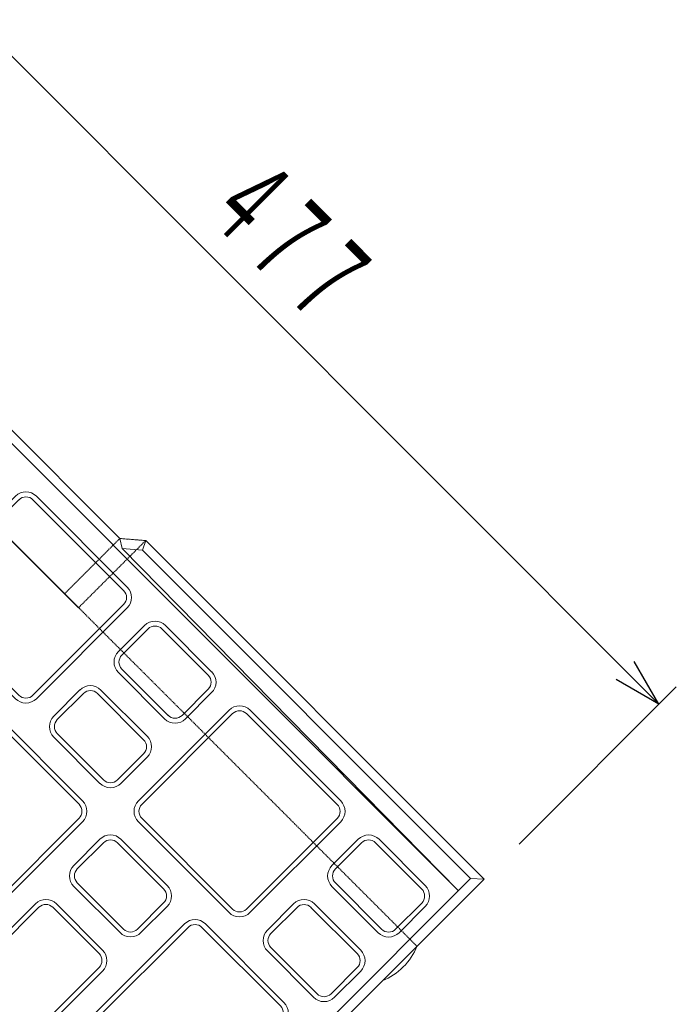
# Model space of a CAD drawing. Units: millimetres. Extents: x 6388 to 9158, y 444 to 2344.
# Drawn here: x 8072 to 8339, y 1537 to 1936 of the extents above; entities that cross this region are included whole.
import ezdxf
from ezdxf.enums import TextEntityAlignment as Align

# ---------------------------------------------------------------- set-up
doc = ezdxf.new("R2010")
doc.units = ezdxf.units.MM
doc.linetypes.add('DASHED', pattern=[0.7, 0.5, -0.2])
doc.linetypes.add('実線', pattern=[0])
doc.layers.add('GR1_01', color=1, linetype='実線', lineweight=20)
doc.styles.add('FX_VECTOR', font='ISOCT.SHX')
doc.dimstyles.new('FX_DI110', dxfattribs={"dimscale": 10, "dimtxt": 35, "dimasz": 20, "dimexe": 10, "dimexo": 20, "dimgap": 10, "dimtad": 1, "dimdec": 0, "dimdsep": 46, "dimtxsty": 'FX_VECTOR', "dimblk1": 'FXTIP_ARROW_S', "dimblk2": 'FXTIP_ARROW_E', "dimsah": 1, "dimcen": 2.5, "dimdle": 60, "dimadec": 0, "dimazin": 2, "dimtfac": 1, "dimtmove": 0, "dimatfit": 3, "dimldrblk": 'FXTIP_ARROW_S', "dimfxl": 1, "dimtolj": 1, "dimarcsym": 0})

# ---------------------------------------------------------------- blocks, each defined once
blk = doc.blocks.new('BLKF109')
at = {"color": 0, "linetype": 'ByBlock', "lineweight": -2}
for p, q in [((7923.41, 1925.56), (8052.73, 1795.96)), ((8052.73, 1795.96), (8053.54, 1785.46)), ((8053.54, 1785.46), (8112.92, 1726.04)), ((8112.92, 1726.04), (8123.42, 1725.22)), ((8123.42, 1725.22), (8260.66, 1588.1))]:
    blk.add_line(p, q, dxfattribs=at)
blk = doc.blocks.new('BLKF110')
at = {"color": 0, "linetype": 'ByBlock', "lineweight": -2}
for p, q in [((7824.07, 1567.45), (7789.42, 1602.07)), ((8260.66, 1588.1), (8031.77, 1359.38)), ((7834.56, 1566.63), (7824.07, 1567.45)), ((7893.94, 1507.21), (7834.56, 1566.63)), ((7894.75, 1496.72), (7893.94, 1507.21)), ((8031.77, 1359.38), (7894.75, 1496.72))]:
    blk.add_line(p, q, dxfattribs=at)
blk = doc.blocks.new('BLKF111')
at = {"color": 0, "linetype": 'ByBlock', "lineweight": -2}
for p, q in [((8113.95, 1721.95), (8112.92, 1726.04)), ((8112.92, 1726.04), (8123.42, 1725.22)), ((8123.42, 1725.22), (8122.19, 1721.3)), ((8122.19, 1721.3), (8113.95, 1721.95))]:
    blk.add_line(p, q, dxfattribs=at)
blk = doc.blocks.new('BLKF143')
at = {"color": 0, "linetype": 'ByBlock', "lineweight": -2}
for p, q in [((8122.96, 1690.83), (8112.35, 1680.23)), ((8150.17, 1672.08), (8131.44, 1690.83)), ((8112.34, 1671.74), (8131.07, 1653)), ((8139.56, 1653), (8150.17, 1663.6))]:
    blk.add_line(p, q, dxfattribs=at)
for centre, start, end in [((8127.2, 1686.59), 44.9799, 134.9799), ((8116.59, 1675.98), 134.9799, 224.9799), ((8145.93, 1667.84), 314.9799, 44.9799), ((8135.32, 1657.24), 224.9799, 314.9799)]:
    blk.add_arc(centre, 6, start, end, dxfattribs=at)
blk = doc.blocks.new('BLKF144')
at = {"color": 0, "linetype": 'ByBlock', "lineweight": -2}
for p, q in [((8124.37, 1689.42), (8113.76, 1678.81)), ((8148.76, 1670.67), (8130.03, 1689.41)), ((8113.76, 1673.16), (8132.49, 1654.41)), ((8138.15, 1654.41), (8148.76, 1665.01))]:
    blk.add_line(p, q, dxfattribs=at)
for centre, start, end in [((8127.2, 1686.59), 44.9799, 134.9799), ((8116.59, 1675.98), 134.9799, 224.9799), ((8145.93, 1667.84), 314.9799, 44.9799), ((8135.32, 1657.24), 224.9799, 314.9799)]:
    blk.add_arc(centre, 4, start, end, dxfattribs=at)
blk = doc.blocks.new('BLKF145')
at = {"color": 0, "linetype": 'ByBlock', "lineweight": -2}
for p, q in [((8086.17, 1654.07), (8096.78, 1664.68)), ((8105.27, 1664.67), (8124, 1645.93)), ((8104.9, 1626.84), (8086.17, 1645.59)), ((8124, 1637.44), (8113.39, 1626.84))]:
    blk.add_line(p, q, dxfattribs=at)
for centre, start, end in [((8101.03, 1660.43), 44.9799, 134.9799), ((8090.41, 1649.83), 134.9799, 224.9799), ((8119.76, 1641.69), 314.9799, 44.9799), ((8109.15, 1631.09), 224.9799, 314.9799)]:
    blk.add_arc(centre, 6, start, end, dxfattribs=at)
blk = doc.blocks.new('BLKF146')
at = {"color": 0, "linetype": 'ByBlock', "lineweight": -2}
for p, q in [((8087.59, 1652.66), (8098.2, 1663.26)), ((8103.85, 1663.26), (8122.59, 1644.52)), ((8106.32, 1628.26), (8087.59, 1647)), ((8122.58, 1638.86), (8111.97, 1628.26))]:
    blk.add_line(p, q, dxfattribs=at)
for centre, start, end in [((8101.03, 1660.43), 44.9799, 134.9799), ((8090.41, 1649.83), 134.9799, 224.9799), ((8119.76, 1641.69), 314.9799, 44.9799), ((8109.15, 1631.09), 224.9799, 314.9799)]:
    blk.add_arc(centre, 4, start, end, dxfattribs=at)
blk = doc.blocks.new('BLKF147')
at = {"color": 0, "linetype": 'ByBlock', "lineweight": -2}
for p, q in [((8070.65, 1743.18), (8033.87, 1706.42)), ((8115.89, 1706.39), (8079.13, 1743.17)), ((8033.86, 1697.93), (8070.62, 1661.15)), ((8079.11, 1661.15), (8115.89, 1697.9))]:
    blk.add_line(p, q, dxfattribs=at)
for centre, start, end in [((8074.89, 1738.93), 44.9799, 134.9799), ((8038.11, 1702.17), 134.9799, 224.9799), ((8111.65, 1702.15), 314.9799, 44.9799), ((8074.86, 1665.39), 224.9799, 314.9799)]:
    blk.add_arc(centre, 6, start, end, dxfattribs=at)
blk = doc.blocks.new('BLKF148')
at = {"color": 0, "linetype": 'ByBlock', "lineweight": -2}
for p, q in [((8072.06, 1741.76), (8035.28, 1705)), ((8114.48, 1704.98), (8077.72, 1741.76)), ((8035.28, 1699.35), (8072.03, 1662.57)), ((8077.69, 1662.56), (8114.47, 1699.32))]:
    blk.add_line(p, q, dxfattribs=at)
for centre, start, end in [((8074.89, 1738.93), 44.9799, 134.9799), ((8038.11, 1702.17), 134.9799, 224.9799), ((8111.65, 1702.15), 314.9799, 44.9799), ((8074.86, 1665.39), 224.9799, 314.9799)]:
    blk.add_arc(centre, 4, start, end, dxfattribs=at)
blk = doc.blocks.new('BLKF155')
at = {"color": 0, "linetype": 'ByBlock', "lineweight": -2}
for p, q in [((8209.55, 1604.18), (8198.94, 1593.58)), ((8236.76, 1585.43), (8218.03, 1604.18)), ((8198.93, 1585.09), (8217.66, 1566.35)), ((8226.15, 1566.34), (8236.76, 1576.95))]:
    blk.add_line(p, q, dxfattribs=at)
for centre, start, end in [((8213.79, 1599.94), 44.9799, 134.9799), ((8203.18, 1589.33), 134.9799, 224.9799), ((8232.52, 1581.19), 314.9799, 44.9799), ((8221.91, 1570.59), 224.9799, 314.9799)]:
    blk.add_arc(centre, 6, start, end, dxfattribs=at)
blk = doc.blocks.new('BLKF156')
at = {"color": 0, "linetype": 'ByBlock', "lineweight": -2}
for p, q in [((8210.96, 1602.77), (8200.35, 1592.16)), ((8235.35, 1584.02), (8216.62, 1602.76)), ((8200.35, 1586.51), (8219.08, 1567.76)), ((8224.74, 1567.76), (8235.35, 1578.36))]:
    blk.add_line(p, q, dxfattribs=at)
for centre, start, end in [((8213.79, 1599.94), 44.9799, 134.9799), ((8203.18, 1589.33), 134.9799, 224.9799), ((8232.52, 1581.19), 314.9799, 44.9799), ((8221.91, 1570.59), 224.9799, 314.9799)]:
    blk.add_arc(centre, 4, start, end, dxfattribs=at)
blk = doc.blocks.new('BLKF157')
at = {"color": 0, "linetype": 'ByBlock', "lineweight": -2}
for p, q in [((8172.76, 1567.42), (8183.37, 1578.03)), ((8191.86, 1578.02), (8210.59, 1559.28)), ((8191.49, 1540.19), (8172.76, 1558.94)), ((8210.59, 1550.79), (8199.98, 1540.19))]:
    blk.add_line(p, q, dxfattribs=at)
for centre, start, end in [((8187.62, 1573.78), 44.9799, 134.9799), ((8177.01, 1563.18), 134.9799, 224.9799), ((8206.35, 1555.04), 314.9799, 44.9799), ((8195.74, 1544.43), 224.9799, 314.9799)]:
    blk.add_arc(centre, 6, start, end, dxfattribs=at)
blk = doc.blocks.new('BLKF158')
at = {"color": 0, "linetype": 'ByBlock', "lineweight": -2}
for p, q in [((8174.18, 1566.01), (8184.79, 1576.61)), ((8190.44, 1576.61), (8209.18, 1557.87)), ((8192.91, 1541.61), (8174.18, 1560.35)), ((8209.17, 1552.21), (8198.56, 1541.61))]:
    blk.add_line(p, q, dxfattribs=at)
for centre, start, end in [((8187.62, 1573.78), 44.9799, 134.9799), ((8177.01, 1563.18), 134.9799, 224.9799), ((8206.35, 1555.04), 314.9799, 44.9799), ((8195.74, 1544.43), 224.9799, 314.9799)]:
    blk.add_arc(centre, 4, start, end, dxfattribs=at)
blk = doc.blocks.new('BLKF159')
at = {"color": 0, "linetype": 'ByBlock', "lineweight": -2}
for p, q in [((8157.24, 1656.52), (8120.46, 1619.77)), ((8202.48, 1619.74), (8165.72, 1656.52)), ((8120.45, 1611.28), (8157.21, 1574.5)), ((8165.7, 1574.5), (8202.48, 1611.25))]:
    blk.add_line(p, q, dxfattribs=at)
for centre, start, end in [((8161.48, 1652.28), 44.9799, 134.9799), ((8124.7, 1615.52), 134.9799, 224.9799), ((8198.24, 1615.5), 314.9799, 44.9799), ((8161.45, 1578.74), 224.9799, 314.9799)]:
    blk.add_arc(centre, 6, start, end, dxfattribs=at)
blk = doc.blocks.new('BLKF160')
at = {"color": 0, "linetype": 'ByBlock', "lineweight": -2}
for p, q in [((8158.65, 1655.11), (8121.87, 1618.35)), ((8201.07, 1618.33), (8164.31, 1655.11)), ((8121.87, 1612.7), (8158.62, 1575.91)), ((8164.28, 1575.91), (8201.06, 1612.67))]:
    blk.add_line(p, q, dxfattribs=at)
for centre, start, end in [((8161.48, 1652.28), 44.9799, 134.9799), ((8124.7, 1615.52), 134.9799, 224.9799), ((8198.24, 1615.5), 314.9799, 44.9799), ((8161.45, 1578.74), 224.9799, 314.9799)]:
    blk.add_arc(centre, 4, start, end, dxfattribs=at)
blk = doc.blocks.new('BLKF177')
at = {"color": 0, "linetype": 'ByBlock', "lineweight": -2}
for p, q in [((8052.59, 1656.56), (8015.8, 1619.8)), ((8097.83, 1619.78), (8061.07, 1656.56)), ((8015.8, 1611.32), (8052.56, 1574.54)), ((8061.04, 1574.53), (8097.83, 1611.29))]:
    blk.add_line(p, q, dxfattribs=at)
for centre, start, end in [((8056.83, 1652.32), 44.9799, 134.9799), ((8020.05, 1615.56), 134.9799, 224.9799), ((8093.58, 1615.53), 314.9799, 44.9799), ((8056.8, 1578.78), 224.9799, 314.9799)]:
    blk.add_arc(centre, 6, start, end, dxfattribs=at)
blk = doc.blocks.new('BLKF178')
at = {"color": 0, "linetype": 'ByBlock', "lineweight": -2}
for p, q in [((8054, 1655.15), (8017.22, 1618.39)), ((8096.41, 1618.36), (8059.66, 1655.14)), ((8017.22, 1612.73), (8053.97, 1575.95)), ((8059.63, 1575.95), (8096.41, 1612.71))]:
    blk.add_line(p, q, dxfattribs=at)
for centre, start, end in [((8056.83, 1652.32), 44.9799, 134.9799), ((8020.05, 1615.56), 134.9799, 224.9799), ((8093.58, 1615.53), 314.9799, 44.9799), ((8056.8, 1578.78), 224.9799, 314.9799)]:
    blk.add_arc(centre, 4, start, end, dxfattribs=at)
blk = doc.blocks.new('BLKF181')
at = {"color": 0, "linetype": 'ByBlock', "lineweight": -2}
for p, q in [((8078.72, 1578.06), (8041.94, 1541.31)), ((8105.94, 1559.32), (8087.21, 1578.06)), ((8069.15, 1514.07), (8105.94, 1550.83)), ((8041.94, 1532.82), (8060.67, 1514.08))]:
    blk.add_line(p, q, dxfattribs=at)
for centre, start, end in [((8082.96, 1573.82), 44.9799, 134.9799), ((8101.7, 1555.07), 314.9799, 44.9799), ((8046.18, 1537.06), 134.9799, 224.9799), ((8064.91, 1518.32), 224.9799, 314.9799)]:
    blk.add_arc(centre, 6, start, end, dxfattribs=at)
blk = doc.blocks.new('BLKF182')
at = {"color": 0, "linetype": 'ByBlock', "lineweight": -2}
for p, q in [((8080.14, 1576.65), (8043.35, 1539.89)), ((8104.52, 1557.9), (8085.79, 1576.65)), ((8067.74, 1515.49), (8104.52, 1552.24)), ((8043.35, 1534.24), (8062.08, 1515.49))]:
    blk.add_line(p, q, dxfattribs=at)
for centre, start, end in [((8082.96, 1573.82), 44.9799, 134.9799), ((8101.7, 1555.07), 314.9799, 44.9799), ((8046.18, 1537.06), 134.9799, 224.9799), ((8064.91, 1518.32), 224.9799, 314.9799)]:
    blk.add_arc(centre, 4, start, end, dxfattribs=at)
blk = doc.blocks.new('BLKF185')
at = {"color": 0, "linetype": 'ByBlock', "lineweight": -2}
for p, q in [((8094.28, 1593.61), (8104.89, 1604.22)), ((8113.38, 1604.21), (8132.11, 1585.47)), ((8113.01, 1566.38), (8094.28, 1585.13)), ((8132.11, 1576.98), (8121.5, 1566.38))]:
    blk.add_line(p, q, dxfattribs=at)
for centre, start, end in [((8109.14, 1599.97), 44.9799, 134.9799), ((8098.53, 1589.37), 134.9799, 224.9799), ((8127.87, 1581.23), 314.9799, 44.9799), ((8117.26, 1570.63), 224.9799, 314.9799)]:
    blk.add_arc(centre, 6, start, end, dxfattribs=at)
blk = doc.blocks.new('BLKF186')
at = {"color": 0, "linetype": 'ByBlock', "lineweight": -2}
for p, q in [((8095.7, 1592.2), (8106.31, 1602.8)), ((8111.97, 1602.8), (8130.7, 1584.06)), ((8114.43, 1567.8), (8095.7, 1586.54)), ((8130.69, 1578.4), (8120.08, 1567.8))]:
    blk.add_line(p, q, dxfattribs=at)
for centre, start, end in [((8109.14, 1599.97), 44.9799, 134.9799), ((8098.53, 1589.37), 134.9799, 224.9799), ((8127.87, 1581.23), 314.9799, 44.9799), ((8117.26, 1570.63), 224.9799, 314.9799)]:
    blk.add_arc(centre, 4, start, end, dxfattribs=at)
blk = doc.blocks.new('BLKF187')
at = {"color": 0, "linetype": 'ByBlock', "lineweight": -2}
for p, q in [((8139.18, 1569.91), (8102.39, 1533.15)), ((8179.47, 1538.08), (8147.66, 1569.91)), ((8142.69, 1492.83), (8179.47, 1529.59)), ((8102.39, 1524.67), (8134.2, 1492.84))]:
    blk.add_line(p, q, dxfattribs=at)
for centre, start, end in [((8143.42, 1565.67), 44.9799, 134.9799), ((8175.23, 1533.84), 314.9799, 44.9799), ((8106.64, 1528.91), 134.9799, 224.9799), ((8138.44, 1497.08), 224.9799, 314.9799)]:
    blk.add_arc(centre, 6, start, end, dxfattribs=at)
blk = doc.blocks.new('BLKF188')
at = {"color": 0, "linetype": 'ByBlock', "lineweight": -2}
for p, q in [((8140.59, 1568.5), (8103.81, 1531.74)), ((8178.06, 1536.66), (8146.25, 1568.49)), ((8141.27, 1494.25), (8178.05, 1531.01)), ((8103.81, 1526.08), (8135.62, 1494.25))]:
    blk.add_line(p, q, dxfattribs=at)
for centre, start, end in [((8143.42, 1565.67), 44.9799, 134.9799), ((8175.23, 1533.84), 314.9799, 44.9799), ((8106.64, 1528.91), 134.9799, 224.9799), ((8138.44, 1497.08), 224.9799, 314.9799)]:
    blk.add_arc(centre, 4, start, end, dxfattribs=at)
blk = doc.blocks.new('BLKF192')
at = {"color": 0, "linetype": 'ByBlock', "lineweight": -2}
for p, q in [((8031.62, 1364.89), (8255.15, 1588.25)), ((8255.15, 1588.25), (8260.66, 1588.1)), ((8031.77, 1359.38), (8031.62, 1364.89))]:
    blk.add_line(p, q, dxfattribs=at)
blk = doc.blocks.new('BLKF194')
at = {"color": 0, "linetype": 'ByBlock', "lineweight": -2}
for p, q in [((8025.46, 1768.68), (8052.71, 1795.93)), ((8052.71, 1795.93), (8053.52, 1785.43)), ((8053.52, 1785.43), (8031.11, 1763.02)), ((8096.17, 1697.97), (8025.46, 1768.68)), ((8090.51, 1703.63), (8112.92, 1726.04)), ((8123.42, 1725.22), (8096.17, 1697.97)), ((8112.92, 1726.04), (8123.42, 1725.22))]:
    blk.add_line(p, q, dxfattribs=at)
blk = doc.blocks.new('FXTIP_ARROW_S')
at = {"color": 0, "linetype": 'Continuous', "lineweight": -2}
for q in [(-0.9659, 0.2588), (-1, 0), (-0.9659, -0.2588)]:
    blk.add_line((0, 0), q, dxfattribs=at)
blk = doc.blocks.new('FXTIP_ARROW_E')
at = {"color": 0, "linetype": 'Continuous', "lineweight": -2}
for q in [(-0.9659, 0.2588), (-1, 0), (-0.9659, -0.2588)]:
    blk.add_line((0, 0), q, dxfattribs=at)
blk = doc.blocks.new('*D203')
at = {"color": 0, "linetype": 'ByBlock', "lineweight": -2}
for p, q in [((7937.56, 1939.7), (8001.19, 2003.34)), ((7994.12, 1996.27), (8331.48, 1658.93)), ((8274.8, 1602.24), (8338.55, 1666.01))]:
    blk.add_line(p, q, dxfattribs=at)
at = {"color": 0, "linetype": 'ByBlock', "lineweight": -2, "xscale": 20, "yscale": 20}
for name, p, rotation in [('FXTIP_ARROW_S', (7994.12, 1996.27), 135.0021076635254), ('FXTIP_ARROW_E', (8331.48, 1658.93), 315.0021076635254)]:
    blk.add_blockref(name, p, dxfattribs=dict(at, rotation=rotation))
at = {"color": 0, "linetype": 'ByBlock', "lineweight": -2, "style": 'FX_VECTOR', "width": 0.811765}
blk.add_text('４７７', height=35, rotation=315.0021, dxfattribs=at).set_placement((8145.48, 1859.07), (8194.27, 1810.28), align=Align.FIT)

msp = doc.modelspace()

# ---------------------------------------------------------------- linework, layer by layer
at = {"layer": 'GR1_01', "color": 7}
for p, q in [((7918.95, 1914.79), (8250.2, 1583.31)), ((8250.2, 1583.31), (8113.95, 1721.95)), ((8122.19, 1721.3), (8255.15, 1588.25)), ((8146.21, 1473.74), (8260.66, 1588.1)), ((8255.15, 1588.25), (8260.66, 1588.1))]:
    msp.add_line(p, q, dxfattribs=at)
at = {"layer": 'GR1_01', "color": 7, "linetype": 'DASHED'}
msp.add_line((8233.41, 1560.87), (7907.39, 1886.88), dxfattribs=at)
at = {"layer": 'GR1_01', "color": 7}
msp.add_arc((8209.46, 1570.87), 26, 292.3601, 337.5998, dxfattribs=at)

# ---------------------------------------------------------------- block references
for name in ['BLKF109', 'BLKF147', 'BLKF148', 'BLKF111', 'BLKF143', 'BLKF144', 'BLKF145', 'BLKF146', 'BLKF177', 'BLKF178', 'BLKF159', 'BLKF160', 'BLKF185', 'BLKF186', 'BLKF155', 'BLKF156', 'BLKF110', 'BLKF192', 'BLKF181', 'BLKF157', 'BLKF182', 'BLKF158', 'BLKF187', 'BLKF188']:
    msp.add_blockref(name, (0, 0), dxfattribs=at)
at = {"layer": 'GR1_01', "color": 7, "linetype": 'DASHED'}
msp.add_blockref('BLKF194', (0, 0), dxfattribs=at)

# ---------------------------------------------------------------- dimensions: what is measured, and where the dimension line sits
at = {"layer": 'GR1_01', "color": 7}
dim = msp.add_linear_dim(base=(8331.48, 1658.93), p1=(7923.41, 1925.56), p2=(8260.66, 1588.1), angle=315.0021, dimstyle='FX_DI110', override={"dimblk1": 'FXTIP_ARROW_S', "dimblk2": 'FXTIP_ARROW_E', "dimsah": 1}, dxfattribs=at)
dim.commit()
dim.dimension.update_dxf_attribs({"geometry": '*D203', "text_midpoint": (8169.87, 1834.67)})

doc.saveas('drawing.dxf')
